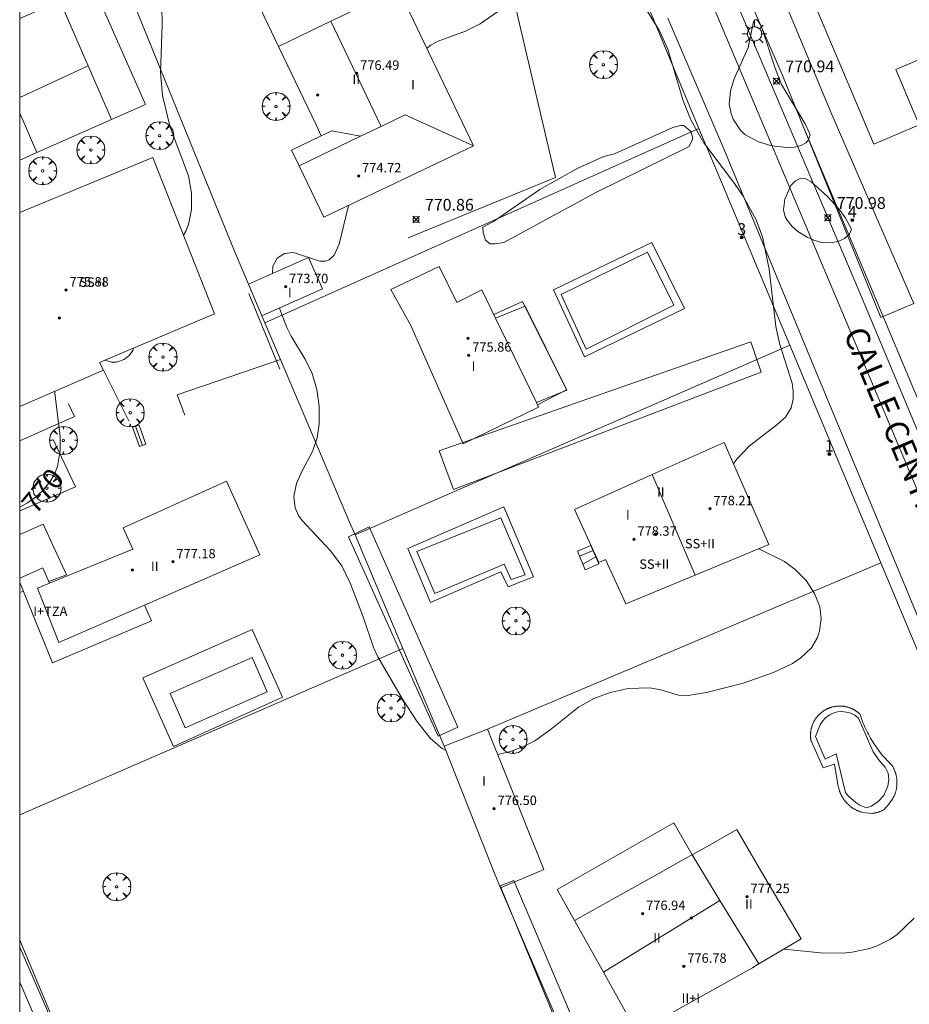
# Model space of a CAD drawing. Units: millimetres. Extents: x 424000 to 425003, y 4489999 to 4490501.
# Drawn here: x 424000 to 424076, y 4490282 to 4490365 of the extents above; entities that cross this region are included whole.
import ezdxf

# ---------------------------------------------------------------- set-up
doc = ezdxf.new("R2010")
doc.units = ezdxf.units.MM
doc.header["$MEASUREMENT"] = 0
doc.layers.get('0').update_dxf_attribs({"lineweight": 9})
for name, color, linetype, lineweight in [('1', 7, 'Continuous', 9), ('f012003p_num_plantas', 252, 'Continuous', 9), ('f022001p_portal', 7, 'Continuous', 9), ('f022001p_portal_texto', 7, 'Continuous', 9), ('f030042l_viaurbana_texto', 7, 'Continuous', 9), ('f040024s_piscina', 140, 'Continuous', 9), ('f050002l_curvanivel_cgn', 23, 'Continuous', 9), ('f050002l_curvanivel_mae', 213, 'Continuous', 9), ('f050008p_puntocotaterreno', 7, 'Continuous', 9), ('f050009p_puntocotaconstruccionelevada', 211, 'Continuous', 9), ('f061013p_arbol', 91, 'Continuous', 9), ('f070045l_muro_mur', 30, 'MURO2', 9), ('f070045l_muro_tap', 11, 'MURO2', 9), ('f070045l_puerta', 11, 'Continuous', 9), ('f070047l_seto', 91, 'Continuous', 9), ('f070056l_edificacion_els', 22, 'Continuous', 9), ('f070056l_edificacion_med', 221, 'Continuous', 9), ('f070056s_edificacion_edi', 240, 'Continuous', 9), ('f070057s_edificacionligera', 11, 'Continuous', 9), ('f070058l_elementoconstruido_bordillo', 30, 'Continuous', 9), ('f070069l_pistadeportiva', 7, 'Continuous', 9), ('f070069s_pistadeportiva', 7, 'Continuous', 9), ('f071028l_acera_escalera', 11, 'Continuous', 9), ('f071028s_acera_escalera', 11, 'Continuous', 9), ('f081055p_farola', 7, 'Continuous', 9), ('HOJAS', 7, 'Continuous', 9)]:
    doc.layers.add(name, color=color, linetype=linetype, lineweight=lineweight)
doc.styles.add('ROMANS', font='romans.shx')
doc.styles.get("Standard").update_dxf_attribs({"font": 'arial.ttf'})
doc.styles.add('Style-s7210005_h', font='txt')
doc.linetypes.add('MURO2', pattern='A,3.1e-05,[1,muro2.shx,S=1,R=0,X=0,Y=0],-3.058844', length=3.058875)

# ---------------------------------------------------------------- blocks, each defined once
blk = doc.blocks.new('TVK2940S_ACAD_1_FMEBLOCK1')
at = {"layer": 'HOJAS'}
blk.add_lwpolyline([(-500, 250), (500, 250), (500, -250), (-500, -250)], close=True, dxfattribs=at)
blk = doc.blocks.new('punto_cota')
at = {"layer": 'f050008p_puntocotaterreno'}
for points in [[(0, 0), (-0.283, 0.283)], [(0, 0), (-0.283, -0.283)], [(0, 0), (0.283, 0.283)], [(0, 0), (0.283, -0.283)]]:
    blk.add_lwpolyline(points, dxfattribs=at)
blk.add_circle((0, 0), 0.25, dxfattribs=at)
blk = doc.blocks.new('punto_cota_construccion_elevada')
at = {"layer": 'f050009p_puntocotaconstruccionelevada'}
h = blk.add_hatch(color=256, dxfattribs=at)
h.dxf.hatch_style = 1
edge = h.paths.add_edge_path()
edge.add_arc((0, 0), 0.1, 0, 360)
blk.add_circle((0, 0), 0.1, dxfattribs=at)
blk = doc.blocks.new('arbol')
at = {"color": 0, "linetype": 'Continuous', "lineweight": 0, "flags": 128}
for points in [[(0.96, 0.012), (1.2, 0.036), (1.128, 0.468), (0.888, 0.804), (0.528, 0.528), (0.816, 0.876), (0.48, 1.104), (0.048, 1.176), (0.012, 0.96), (-0.048, 1.176), (-0.48, 1.104), (-0.816, 0.876), (-0.504, 0.528), (-0.864, 0.804), (-1.104, 0.468), (-1.188, 0.036), (-0.936, 0.012)], [(-0.936, 0.012), (-1.188, -0.048), (-1.104, -0.48), (-0.864, -0.804), (-0.504, -0.504), (-0.816, -0.876), (-0.48, -1.116)], [(-0.48, -1.116), (-0.048, -1.188), (0.012, -0.936), (0.048, -1.188), (0.48, -1.116), (0.816, -0.876), (0.528, -0.504), (0.888, -0.804), (1.128, -0.48), (1.2, -0.048), (0.96, 0.012)]]:
    blk.add_lwpolyline(points, dxfattribs=at)
at = {"color": 0, "linetype": 'Continuous', "lineweight": 0, "extrusion": (0, 0, -1)}
for start, end in [(180.0229, 7.59464), (7.22334, 180.0229)]:
    blk.add_arc((0, 0), 0.104, start, end, dxfattribs=at)
blk = doc.blocks.new('farola')
at = {"layer": '1'}
for points in [[(0, 1.05, 0), (0, 0.6, 0)], [(-1.05, 0, 0), (-0.59, 0, 0)], [(-0.75, 0.75, 0), (-0.42, 0.42, 0)], [(0.01, 0.61, 0), (0.09, 0.6, 0), (0.16, 0.58, 0), (0.24, 0.57, 0), (0.3, 0.52, 0), (0.37, 0.49, 0), (0.43, 0.43, 0), (0.48, 0.39, 0), (0.52, 0.31, 0), (0.57, 0.25, 0), (0.6, 0.18, 0), (0.61, 0.1, 0), (0.61, 0.03, 0), (0.61, -0.03, 0), (0.61, -0.11, 0), (0.6, -0.18, 0), (0.57, -0.26, 0), (0.52, -0.32, 0), (0.48, -0.39, 0), (0.43, -0.44, 0), (0.37, -0.5, 0), (0.3, -0.53, 0), (0.24, -0.57, 0), (0.16, -0.59, 0), (0.09, -0.6, 0), (0, -0.62, 0), (-0.06, -0.6, 0), (-0.14, -0.59, 0), (-0.21, -0.57, 0), (-0.27, -0.53, 0), (-0.35, -0.5, 0), (-0.41, -0.44, 0), (-0.45, -0.39, 0), (-0.5, -0.32, 0), (-0.54, -0.26, 0), (-0.57, -0.18, 0), (-0.59, -0.11, 0), (-0.59, -0.03, 0), (-0.59, 0.03, 0), (-0.59, 0.1, 0), (-0.57, 0.18, 0), (-0.54, 0.25, 0), (-0.5, 0.31, 0), (-0.45, 0.39, 0), (-0.41, 0.43, 0), (-0.35, 0.49, 0), (-0.27, 0.52, 0), (-0.21, 0.57, 0), (-0.14, 0.58, 0), (-0.06, 0.6, 0), (0.01, 0.61, 0)], [(0.75, 0.75, 0), (0.43, 0.43, 0)], [(1.05, 0, 0), (0.61, 0, 0)], [(-0.75, -0.74, 0), (-0.42, -0.41, 0)], [(0, -1.05, 0), (0, -0.62, 0)], [(0.75, -0.75, 0), (0.43, -0.44, 0)]]:
    blk.add_polyline3d(points, dxfattribs=at)
blk = doc.blocks.new('portal_catastro')
at = {"layer": 'f022001p_portal'}
h = blk.add_hatch(color=256, dxfattribs=at)
h.dxf.hatch_style = 1
edge = h.paths.add_edge_path()
edge.add_arc((0, 0), 0.125, 0, 360)
blk.add_circle((0, 0), 0.125, dxfattribs=at)

msp = doc.modelspace()

# ---------------------------------------------------------------- linework, layer by layer
at = {"layer": 'f040024s_piscina'}
for points in [[(424048.123, 4490337.218, 771.36), (424046.003, 4490341.868, 771.601), (424053.343, 4490345.447, 771.36), (424055.573, 4490340.957, 771.36)], [(424035.273, 4490316.434, 771.38), (424033.739, 4490320.003, 771.429), (424040.877, 4490322.883, 771.413), (424042.937, 4490318.033, 771.413), (424041.754, 4490317.624, 771.413), (424041.175, 4490318.951, 771.413)], [(424021.022, 4490308.101, 770.908), (424014.062, 4490305.041, 770.845), (424012.782, 4490307.941, 771.109), (424019.752, 4490311.001, 770.908)], [(424071.953, 4490298.227, 770.591), (424071.383, 4490298.467, 770.591), (424071.043, 4490298.687, 770.591), (424070.423, 4490299.227, 770.591), (424070.173, 4490299.547, 770.591), (424069.373, 4490302.827, 770.591), (424068.443, 4490302.377, 770.591), (424067.633, 4490304.287, 770.591), (424068.003, 4490305.277, 770.591), (424068.213, 4490305.607, 770.591), (424068.463, 4490305.887, 770.591), (424068.773, 4490306.117, 770.591), (424069.113, 4490306.287, 770.591), (424069.483, 4490306.387, 770.591), (424069.863, 4490306.417, 770.591), (424070.253, 4490306.377, 770.591), (424070.613, 4490306.267, 770.591), (424070.953, 4490306.097, 770.591), (424071.263, 4490305.867, 770.591), (424072.533, 4490302.997, 770.591), (424073.053, 4490302.237, 770.591), (424073.553, 4490301.697, 770.591), (424073.793, 4490301.187, 770.591), (424073.863, 4490300.637, 770.591), (424073.773, 4490300.087, 770.591), (424073.413, 4490299.287, 770.591), (424072.953, 4490298.767, 770.591), (424072.383, 4490298.387, 770.591)]]:
    msp.add_polyline3d(points, close=True, dxfattribs=at)
at = {"layer": 'f050002l_curvanivel_cgn'}
for points in [[(424042.435, 4490367.189, 771), (424039.116, 4490364.86, 771), (424037.877, 4490364.223, 771), (424035.571, 4490363.388, 771), (424034.93, 4490363.053, 771), (424034.597, 4490362.783, 771)], [(424060.644, 4490327.473, 771), (424060.908, 4490327.822, 771), (424062.015, 4490328.986, 771), (424064.34, 4490330.773, 771), (424065.073, 4490331.439, 771), (424065.546, 4490332.229, 771), (424065.719, 4490332.954, 771), (424065.73, 4490333.631, 771), (424065.633, 4490334.332, 771), (424064.583, 4490337.612, 771), (424064.247, 4490339.146, 771), (424063.695, 4490343.997, 771), (424063.122, 4490346.743, 771), (424062.579, 4490348.185, 771), (424061.464, 4490350.207, 771), (424060.748, 4490351.296, 771), (424058.138, 4490354.74, 771), (424057.048, 4490356.653, 771), (424056.385, 4490358.319, 771), (424055.062, 4490362.695, 771), (424054.335, 4490364.306, 771), (424053.155, 4490366.224, 771)], [(424067.106, 4490355.561, 771), (424066.742, 4490356.344, 771), (424064.725, 4490359.709, 771), (424064.208, 4490360.989, 771), (424063.007, 4490364.691, 771), (424062.667, 4490365.195, 771), (424062.477, 4490365.204, 771), (424062.347, 4490365.023, 771), (424061.894, 4490362.837, 771), (424060.703, 4490360.186, 771), (424060.393, 4490359.172, 771), (424060.295, 4490357.985, 771), (424060.45, 4490357.227, 771), (424060.637, 4490356.748, 771), (424061.211, 4490355.833, 771), (424061.618, 4490355.452, 771), (424062.784, 4490354.813, 771), (424063.908, 4490354.479, 771), (424065.21, 4490354.338, 771), (424065.848, 4490354.381, 771), (424066.389, 4490354.512, 771), (424066.815, 4490354.746, 771), (424067.011, 4490354.96, 771), (424067.165, 4490355.418, 771), (424067.106, 4490355.561, 771)], [(424070.665, 4490347.407, 771), (424070.154, 4490348.388, 771), (424069.599, 4490349.142, 771), (424068.639, 4490350.172, 771), (424067.237, 4490351.445, 771), (424066.806, 4490351.683, 771), (424066.326, 4490351.712, 771), (424065.913, 4490351.514, 771), (424065.534, 4490351.104, 771), (424065.013, 4490349.967, 771), (424064.894, 4490349.044, 771), (424065.043, 4490348.453, 771), (424065.201, 4490348.16, 771), (424065.636, 4490347.627, 771), (424066.13, 4490347.198, 771), (424066.9, 4490346.712, 771), (424067.48, 4490346.459, 771), (424068.12, 4490346.28, 771), (424068.86, 4490346.242, 771), (424069.537, 4490346.367, 771), (424070.091, 4490346.621, 771), (424070.496, 4490346.975, 771), (424070.665, 4490347.407, 771)], [(424027.934, 4490349.416, 771), (424027.138, 4490346.142, 771), (424026.708, 4490345.198, 771), (424026.301, 4490344.813, 771), (424025.988, 4490344.7, 771), (424025.513, 4490344.693, 771), (424023.263, 4490345.409, 771), (424022.498, 4490345.352, 771), (424021.884, 4490344.952, 771), (424021.513, 4490344.25, 771), (424021.475, 4490343.625, 771)], [(424022.088, 4490340.722, 771), (424022.163, 4490340.435, 771), (424022.695, 4490339.047, 771), (424023.065, 4490338.309, 771), (424024.229, 4490336.378, 771), (424024.81, 4490335.233, 771), (424025.246, 4490333.787, 771), (424025.435, 4490332.368, 771), (424025.456, 4490330.877, 771), (424025.286, 4490329.681, 771), (424024.873, 4490328.525, 771), (424023.988, 4490326.863, 771), (424023.517, 4490325.806, 771), (424023.286, 4490324.707, 771), (424023.4, 4490323.73, 771), (424023.691, 4490323.088, 771), (424023.979, 4490322.67, 771), (424026.41, 4490320.061, 771), (424027.386, 4490318.796, 771), (424028.12, 4490317.266, 771), (424029.192, 4490314.462, 771), (424030.074, 4490311.85, 771), (424030.426, 4490311.068, 771), (424032.529, 4490307.474, 771), (424033.737, 4490305.597, 771), (424034.864, 4490304.155, 771), (424035.538, 4490303.579, 771), (424035.838, 4490303.299, 771), (424036.21, 4490303.12, 771)], [(424040.616, 4490302.765, 771), (424041.713, 4490303.035, 771), (424042.805, 4490303.438, 771), (424043.775, 4490303.93, 771), (424045.077, 4490304.857, 771), (424047.496, 4490306.775, 771), (424048.783, 4490307.524, 771), (424050.181, 4490308.041, 771), (424051.698, 4490308.365, 771), (424053.519, 4490308.442, 771), (424054.485, 4490308.26, 771), (424055.981, 4490307.821, 771), (424056.792, 4490307.766, 771), (424058.352, 4490308.032, 771), (424061.466, 4490308.829, 771), (424064.062, 4490309.729, 771), (424065.658, 4490310.503, 771), (424066.367, 4490310.967, 771), (424067.268, 4490311.832, 771), (424067.78, 4490312.713, 771), (424067.966, 4490313.27, 771), (424068.096, 4490314.29, 771), (424067.977, 4490315.305, 771), (424067.548, 4490316.456, 771), (424066.827, 4490317.559, 771), (424065.903, 4490318.499, 771), (424064.98, 4490319.172, 771), (424062.805, 4490320.25, 771)]]:
    msp.add_polyline3d(points, dxfattribs=at)
at = {"layer": 'f050002l_curvanivel_mae'}
for points in [[(424012.039, 4490368.078, 770), (424012.095, 4490364.768, 770), (424011.976, 4490360.728, 770), (424012.14, 4490358.753, 770), (424012.793, 4490356.062, 770), (424014.348, 4490351.924, 770), (424014.611, 4490350.469, 770), (424014.602, 4490349.073, 770), (424014.341, 4490347.794, 770), (424014.128, 4490347.223, 770), (424013.924, 4490346.888, 770)], [(424009.678, 4490337.307, 770), (424009.605, 4490337.107, 770), (424009.29, 4490336.661, 770), (424008.869, 4490336.318, 770), (424008.222, 4490336.103, 770), (424007.791, 4490336.102, 770), (424007.236, 4490336.275, 770)], [(424002.995, 4490333.631, 770), (424003, 4490333.475, 770), (424003.425, 4490329.797, 770), (424003.438, 4490328.606, 770), (424003.204, 4490327.247, 770), (424002.946, 4490326.578, 770), (424002.596, 4490325.956, 770), (424001.939, 4490325.157, 770), (424001.334, 4490324.624, 770), (424000.662, 4490324.148, 770), (424000, 4490323.788, 770)], [(424064.943, 4490286.238, 770), (424068.046, 4490285.906, 770), (424069.972, 4490285.891, 770), (424070.747, 4490285.975, 770), (424072.225, 4490286.293, 770), (424072.914, 4490286.527, 770), (424074.001, 4490287.068, 770), (424074.569, 4490287.483, 770), (424076.018, 4490288.852, 770)]]:
    msp.add_polyline3d(points, dxfattribs=at)
at = {"layer": 'f070045l_muro_mur'}
for p, q in [((424007.112, 4490335.428, 770.467), (424009.262, 4490331.119, 770.467)), ((424032.565, 4490311.772, 771.7), (424000, 4490297.641, 771.7))]:
    msp.add_line(p, q, dxfattribs=at)
for points in [[(424043.999, 4490332.472, 771.635), (424046.472, 4490333.759, 771.635), (424042.732, 4490341.249, 771.601), (424040.29, 4490340.152, 771.605)], [(424014.034, 4490331.608, 772.6), (424013.387, 4490333.336, 772.6), (424022.157, 4490336.321, 772.6)], [(424000, 4490329.432, 770.113), (424004.662, 4490331.499, 770.027), (424004.152, 4490332.569, 770.027)]]:
    msp.add_polyline3d(points, dxfattribs=at)
at = {"layer": 'f070045l_muro_tap'}
for p, q in [((424066.395, 4490356.542), (424076.949, 4490331.498)), ((424059.257, 4490352.29), (424065.43, 4490337.535)), ((424020.822, 4490339.459, 771.079), (424020.565, 4490340.049, 771.079)), ((424065.43, 4490337.535), (424073.161, 4490319.058)), ((424051.869, 4490265.839, 770.225), (424040.841, 4490291.429, 770.862)), ((424014.475, 4490253.186, 770.225), (424000, 4490286.403, 770.367))]:
    msp.add_line(p, q, dxfattribs=at)
at = {"layer": 'f070045l_muro_tap', "elevation": 771.429}
msp.add_lwpolyline([(424028.492, 4490321.419), (424065.43, 4490337.535)], dxfattribs=at)
at = {"layer": 'f070045l_muro_tap'}
msp.add_lwpolyline([(424073.161, 4490319.058), (424039.752, 4490304.919)], dxfattribs=at)
for points in [[(424019.437, 4490342.72, 771.079), (424018.252, 4490345.529, 771.079), (424007.392, 4490372.249, 770.345)], [(424052.914, 4490367.52, 771.091), (424057.718, 4490355.967, 0), (424020.822, 4490339.459, 771.079)], [(424028.492, 4490321.419, 771.429), (424028.122, 4490322.309, 771.429), (424022.157, 4490336.321, 771.143), (424020.822, 4490339.459, 771.079)], [(424036.072, 4490303.469, 771.074), (424032.565, 4490311.772, 771.238), (424028.492, 4490321.419, 771.429)], [(424073.161, 4490319.058, 0), (424088.667, 4490282.028, 770.225), (424088.667, 4490282.028, 770.225), (424056.724, 4490267.977, 770.225)]]:
    msp.add_polyline3d(points, dxfattribs=at)
at = {"layer": 'f070045l_puerta'}
msp.add_line((424057.718, 4490355.967), (424059.257, 4490352.29), dxfattribs=at)
at = {"layer": 'f070047l_seto'}
for p, q in [((424019.472, 4490341.952, 771.079), (424022.094, 4490335.515, 770.951)), ((424007.924, 4490268.154, 770.595), (424000, 4490286.989, 770.472))]:
    msp.add_line(p, q, dxfattribs=at)
for points in [[(424091.468, 4490381.647, 770.411), (424092.088, 4490380.029, 770.411), (424085.989, 4490376.755, 770.615), (424074.799, 4490372.362, 770.663), (424064.151, 4490368.773, 770.846), (424069.013, 4490357.155, 770.853), (424075.983, 4490341.099, 770.96), (424073.178, 4490339.89, 770.96), (424064.795, 4490360.538, 770.994), (424050.149, 4490394.102, 769.96), (424050.146, 4490394.764, 769.96), (424050.343, 4490394.964, 769.96), (424062.654, 4490401.419, 769.459), (424078.794, 4490409.668, 769.299), (424079.311, 4490409.645, 769.299)], [(424040.255, 4490348.064, 771.167), (424044.184, 4490350.777, 771.167), (424047.439, 4490352.579, 771.327), (424049.648, 4490353.569, 771.327), (424050.545, 4490353.795, 771.327), (424055.487, 4490356.048, 771.327), (424056.173, 4490356.218, 771.327), (424056.438, 4490356.223, 771.327), (424057.029, 4490355.703, 771.099), (424057.197, 4490355.176, 771.099), (424057.147, 4490354.963, 771.099), (424056.891, 4490354.429, 771.327), (424049.009, 4490350.539, 771.327), (424041.132, 4490346.278, 771.601), (424040.393, 4490346.159, 771.601), (424039.969, 4490346.153, 771.601), (424039.593, 4490346.464, 771.601), (424039.371, 4490347.096, 771.167), (424039.363, 4490347.573, 771.167), (424040.255, 4490348.064, 771.167)], [(424035.644, 4490328.573, 771.206), (424062.138, 4490337.835, 771.288), (424062.996, 4490335.252, 771.317), (424036.86, 4490325.273, 771.429), (424035.644, 4490328.573, 771.206)], [(424035.544, 4490304.318, 771.074), (424027.932, 4490321.25, 771.429), (424029.682, 4490322.12, 771.429), (424037.221, 4490305.082, 771.254), (424035.544, 4490304.318, 771.074)], [(424050.935, 4490267.067, 770.284), (424040.822, 4490291.611, 770.862), (424041.978, 4490292.057, 770.862), (424052.422, 4490267.532, 770.284), (424050.935, 4490267.067, 770.284)]]:
    msp.add_polyline3d(points, dxfattribs=at)
at = {"layer": 'f070056l_edificacion_els'}
for points in [[(424040.435, 4490339.851, 774.996), (424042.943, 4490340.857, 774.996), (424046.484, 4490333.716, 774.996), (424043.904, 4490332.669, 774.996)], [(424000, 4490317.756, 772.116), (424001.968, 4490318.615, 772.116), (424002.532, 4490317.323, 772.116)], [(424010.613, 4490315.462, 772.116), (424011.199, 4490314.118, 772.116), (424002.801, 4490310.546, 772.116), (424000, 4490317.386, 772.116)], [(424057.143, 4490294.228, 773.496), (424055.588, 4490296.956, 773.496), (424045.657, 4490291.298, 773.496), (424047.155, 4490288.669, 773.496)]]:
    msp.add_polyline3d(points, dxfattribs=at)
at = {"layer": 'f070056l_edificacion_med'}
for p, q in [((424032.742, 4490357.108, 775.476), (424038.559, 4490354.496, 769.35)), ((424053.747, 4490326.556, 778.066), (424057.395, 4490318.006, 778.066)), ((424059.495, 4490290.373, 777.756), (424057.143, 4490294.228, 777.756))]:
    msp.add_line(p, q, dxfattribs=at)
for points in [[(424028.96, 4490366.273, 770.931), (424026.445, 4490365.071, 770.936), (424021.989, 4490362.94, 770.945)], [(424026.445, 4490365.071, 770.936), (424030.715, 4490356.139, 775.476), (424032.742, 4490357.108, 775.476)], [(424030.715, 4490356.139, 775.476), (424028.951, 4490355.296, 774.146), (424023.734, 4490352.801, 770.21)], [(424025.624, 4490355.338, 770.904), (424026.529, 4490355.771, 770.904), (424028.951, 4490355.296, 774.146)], [(424049.596, 4490284.272, 777.756), (424059.495, 4490290.373, 777.756), (424062.816, 4490284.985, 777.756)]]:
    msp.add_polyline3d(points, dxfattribs=at)
at = {"layer": 'f070056s_edificacion_edi'}
for points in [[(424025.832, 4490348.412, 770.21), (424038.559, 4490354.496, 769.35), (424032.19, 4490367.817, 770.931), (424028.96, 4490366.273, 770.931), (424026.832, 4490370.725, 770.984), (424019.861, 4490367.392, 770.97), (424021.989, 4490362.94, 770.945), (424025.182, 4490356.261, 770.909), (424025.624, 4490355.338, 770.904), (424023.098, 4490354.13, 770.21), (424023.734, 4490352.801, 770.21)], [(424000, 4490332.325, 769.913), (424000, 4490348.829, 770.031), (424011.313, 4490353.488, 770.521), (424016.563, 4490340.218, 770.004), (424006.793, 4490336.088, 770.027), (424007.113, 4490335.428, 770.467)], [(424037.673, 4490329.168, 771.635), (424033.233, 4490339.218, 771.191), (424031.523, 4490342.268, 771.191), (424035.643, 4490344.228, 771.191), (424037.133, 4490341.168, 771.601), (424039.273, 4490342.258, 771.601), (424040.435, 4490339.851, 771.609), (424043.904, 4490332.669, 771.634), (424044.093, 4490332.278, 771.635)], [(424051.493, 4490315.557, 771.271), (424049.773, 4490319.327, 771.42), (424049.203, 4490319.067, 771.42), (424047.133, 4490323.598, 771.42), (424053.747, 4490326.556, 771.366), (424059.853, 4490329.287, 771.317), (424063.643, 4490320.597, 771.149), (424057.395, 4490318.006, 771.212)], [(424020.403, 4490319.732, 770.406), (424017.57, 4490325.997, 770.406), (424008.802, 4490322.031, 770.406), (424009.625, 4490320.212, 770.406), (424002.388, 4490317.26, 770.406), (424001.517, 4490316.904, 770.406), (424003.319, 4490312.281, 770.406), (424010.613, 4490315.462, 770.406), (424011.971, 4490316.055, 770.406)], [(424052.453, 4490279.167, 770.248), (424051.023, 4490281.707, 770.248), (424049.596, 4490284.272, 770.312), (424047.153, 4490288.667, 770.423), (424054.443, 4490292.747, 770.423), (424056.613, 4490293.957, 770.423), (424057.143, 4490294.228, 770.415), (424058.213, 4490294.838, 770.399), (424060.933, 4490296.387, 770.358), (424063.073, 4490292.747, 770.358), (424066.413, 4490287.107, 770.358), (424062.658, 4490284.887, 770.101), (424062.253, 4490284.647, 770.073)]]:
    msp.add_polyline3d(points, close=True, dxfattribs=at)
at = {"layer": 'f070057s_edificacionligera'}
for points in [[(424072.581, 4490354.639, 769.755), (424067.434, 4490366.805, 769.755), (424076.53, 4490370.653, 769.755), (424078.633, 4490365.682, 769.755), (424076.447, 4490364.757, 769.755), (424077.494, 4490362.281, 769.755), (424074.437, 4490360.987, 769.755), (424076.433, 4490356.268, 769.755)], [(424020.563, 4490340.048, 771.079), (424019.433, 4490342.718, 771.079), (424024.543, 4490344.988, 771.079), (424025.743, 4490342.338, 771.079)], [(424040.843, 4490291.428, 770.862), (424040.313, 4490292.748, 770.862), (424036.073, 4490303.468, 771.074), (424039.753, 4490304.918, 771.254), (424044.533, 4490292.997, 770.862), (424043.943, 4490292.748, 770.862)]]:
    msp.add_polyline3d(points, close=True, dxfattribs=at)
at = {"layer": 'f070058l_elementoconstruido_bordillo'}
msp.add_line((424000, 4490316.529, 770.497), (424000.303, 4490316.645, 770.51), dxfattribs=at)
for points in [[(424093.672, 4490289.233, 769.37), (424091.777, 4490288.458, 769.3), (424055.2, 4490375.25, 770.73), (424048.194, 4490391.526, 0), (424050.144, 4490392.404, 0)], [(424076.64, 4490329.482, 770.8), (424071.306, 4490342.189, 770.94), (424059.626, 4490369.701, 770.96)], [(424050.018, 4490367.703, 771.1), (424042.15, 4490366.197, 771.05), (424045.53, 4490351.79, 771.17), (424033.012, 4490346.683, 770.97)], [(424089.173, 4490281.413, 769.06), (424089.44, 4490281.71, 769.14), (424089.466, 4490282.713, 769.14), (424086.987, 4490288.694, 769.36), (424080.692, 4490303.881, 770.07), (424074.801, 4490318.094, 770.55), (424067.624, 4490335.41, 770.93), (424059.826, 4490354.226, 770.99), (424055.069, 4490365.335, 0)], [(424047.981, 4490336.55, 771.49), (424045.344, 4490342.241, 771.41), (424053.718, 4490346.28, 771.4), (424056.495, 4490340.664, 771.43), (424047.981, 4490336.55, 771.49)], [(424000, 4490323.481, 769.909), (424004.749, 4490325.517, 769.93), (424002.856, 4490329.542, 769.89)], [(424034.917, 4490315.682, 771.41), (424032.983, 4490320.275, 771.38), (424041.135, 4490323.813, 771.48), (424043.649, 4490317.859, 771.33), (424041.518, 4490317.016, 771.4), (424040.877, 4490318.301, 771.31), (424034.917, 4490315.682, 771.41)], [(424002.468, 4490317.47, 770.4), (424003.964, 4490318.04, 770.4), (424001.982, 4490322.337, 770.32), (424000, 4490321.46, 770.271)], [(424013.066, 4490303.447, 770.92), (424022.344, 4490307.625, 770.9), (424019.758, 4490313.388, 770.88), (424010.471, 4490309.28, 770.92), (424013.066, 4490303.447, 770.92)], [(424071.407, 4490306.178, 770.57), (424071.464, 4490306.003, 770.57), (424071.525, 4490305.83, 770.57), (424071.588, 4490305.658, 770.57), (424071.655, 4490305.486, 770.57), (424071.724, 4490305.316, 770.57), (424071.797, 4490305.148, 770.57), (424071.873, 4490304.98, 770.57), (424071.952, 4490304.814, 770.57), (424072.033, 4490304.649, 770.57), (424072.118, 4490304.486, 770.62), (424072.206, 4490304.325, 770.51), (424072.296, 4490304.164, 770.51), (424072.39, 4490304.006, 770.51), (424072.486, 4490303.849, 770.51), (424072.585, 4490303.694, 770.51), (424072.687, 4490303.541, 770.51), (424072.791, 4490303.39, 770.51), (424072.899, 4490303.24, 770.63), (424073.008, 4490303.092, 770.63), (424073.121, 4490302.947, 770.63), (424073.236, 4490302.803, 770.63), (424073.354, 4490302.662, 770.63), (424073.474, 4490302.523, 770.63), (424073.596, 4490302.386, 770.63), (424073.721, 4490302.251, 770.62), (424073.849, 4490302.119, 770.62), (424073.978, 4490301.988, 770.62), (424074.11, 4490301.861, 770.62), (424074.137, 4490301.819, 770.62), (424074.162, 4490301.776, 770.62), (424074.187, 4490301.733, 770.62), (424074.211, 4490301.69, 770.62), (424074.235, 4490301.646, 770.62), (424074.257, 4490301.602, 770.62), (424074.279, 4490301.557, 770.62), (424074.3, 4490301.512, 770.62), (424074.32, 4490301.467, 770.62), (424074.339, 4490301.421, 770.62), (424074.357, 4490301.375, 770.62), (424074.375, 4490301.329, 770.62), (424074.391, 4490301.282, 770.62), (424074.407, 4490301.235, 770.62), (424074.422, 4490301.187, 770.62), (424074.436, 4490301.14, 770.62), (424074.45, 4490301.092, 770.62), (424074.462, 4490301.044, 770.62), (424074.473, 4490300.996, 770.62), (424074.484, 4490300.947, 770.62), (424074.494, 4490300.899, 770.62), (424074.503, 4490300.85, 770.62), (424074.51, 4490300.801, 770.62), (424074.517, 4490300.752, 770.62), (424074.524, 4490300.702, 770.62), (424074.529, 4490300.653, 770.62), (424074.533, 4490300.604, 770.62), (424074.537, 4490300.554, 770.62), (424074.539, 4490300.505, 770.62), (424074.541, 4490300.455, 770.62), (424074.541, 4490300.405, 770.51), (424074.542, 4490300.358, 770.51), (424074.542, 4490300.311, 770.51), (424074.541, 4490300.264, 770.51), (424074.539, 4490300.217, 770.51), (424074.536, 4490300.17, 770.51), (424074.533, 4490300.123, 770.51), (424074.528, 4490300.077, 770.51), (424074.523, 4490300.03, 770.51), (424074.517, 4490299.983, 770.51), (424074.51, 4490299.937, 770.51), (424074.502, 4490299.89, 770.51), (424074.494, 4490299.844, 770.51), (424074.484, 4490299.798, 770.51), (424074.474, 4490299.752, 770.51), (424074.463, 4490299.706, 770.51), (424074.451, 4490299.661, 770.51), (424074.438, 4490299.616, 770.51), (424074.425, 4490299.571, 770.51), (424074.41, 4490299.526, 770.51), (424074.395, 4490299.481, 770.51), (424074.379, 4490299.437, 770.51), (424074.362, 4490299.393, 770.51), (424074.345, 4490299.35, 770.51), (424074.326, 4490299.306, 770.51), (424074.307, 4490299.263, 770.36), (424074.287, 4490299.221, 770.36), (424074.267, 4490299.178, 770.36), (424074.245, 4490299.137, 770.36), (424074.223, 4490299.095, 770.36), (424074.2, 4490299.054, 770.36), (424074.177, 4490299.013, 770.36), (424074.152, 4490298.973, 770.36), (424074.042, 4490298.822, 770.36), (424073.929, 4490298.672, 770.36), (424073.814, 4490298.523, 770.36), (424073.697, 4490298.377, 770.52), (424073.578, 4490298.232, 770.52), (424073.456, 4490298.09, 770.52), (424073.415, 4490298.066, 770.52), (424073.373, 4490298.044, 770.52), (424073.331, 4490298.022, 770.52), (424073.288, 4490298.001, 770.52), (424073.245, 4490297.981, 770.52), (424073.202, 4490297.962, 770.52), (424073.158, 4490297.943, 770.52), (424073.114, 4490297.925, 770.52), (424073.069, 4490297.909, 770.52), (424073.025, 4490297.892, 770.51), (424072.98, 4490297.877, 770.51), (424072.934, 4490297.863, 770.51), (424072.889, 4490297.849, 770.51), (424072.843, 4490297.836, 770.51), (424072.797, 4490297.824, 770.51), (424072.751, 4490297.813, 770.51), (424072.704, 4490297.803, 770.51), (424072.658, 4490297.793, 770.51), (424072.611, 4490297.785, 770.51), (424072.564, 4490297.777, 770.51), (424072.517, 4490297.77, 770.51), (424072.47, 4490297.764, 770.51), (424072.423, 4490297.759, 770.51), (424071.612, 4490297.849, 770.6), (424071.563, 4490297.862, 770.6), (424071.515, 4490297.876, 770.6), (424071.467, 4490297.891, 770.6), (424071.419, 4490297.907, 770.6), (424071.372, 4490297.924, 770.6), (424071.325, 4490297.942, 770.6), (424071.278, 4490297.96, 770.6), (424071.231, 4490297.98, 770.6), (424071.185, 4490298, 770.64), (424071.139, 4490298.021, 770.64), (424071.094, 4490298.042, 770.64), (424071.049, 4490298.065, 770.64), (424071.004, 4490298.088, 770.64), (424070.96, 4490298.112, 770.64), (424070.916, 4490298.137, 770.64), (424070.873, 4490298.163, 770.64), (424070.83, 4490298.189, 770.64), (424070.787, 4490298.217, 770.64), (424070.746, 4490298.245, 770.64), (424070.704, 4490298.273, 770.64), (424070.663, 4490298.303, 770.64), (424070.623, 4490298.333, 770.64), (424070.583, 4490298.364, 770.64), (424070.544, 4490298.396, 770.64), (424070.505, 4490298.428, 770.64), (424070.467, 4490298.461, 770.64), (424070.43, 4490298.494, 770.64), (424070.393, 4490298.529, 770.64), (424070.357, 4490298.564, 770.64), (424070.321, 4490298.599, 770.64), (424070.286, 4490298.636, 770.64), (424070.252, 4490298.672, 770.59), (424070.218, 4490298.71, 770.59), (424070.185, 4490298.748, 770.59), (424070.153, 4490298.787, 770.59), (424070.121, 4490298.826, 770.59), (424070.09, 4490298.866, 770.59), (424070.06, 4490298.906, 770.59), (424070.03, 4490298.947, 770.59), (424070.001, 4490298.988, 770.59), (424069.973, 4490299.03, 770.59), (424069.946, 4490299.072, 770.59), (424069.92, 4490299.115, 770.59), (424069.894, 4490299.158, 770.59), (424069.869, 4490299.202, 770.59), (424069.845, 4490299.246, 770.59), (424069.821, 4490299.291, 770.59), (424069.799, 4490299.336, 770.59), (424069.777, 4490299.381, 770.59), (424069.756, 4490299.427, 770.48), (424069.736, 4490299.473, 770.48), (424069.717, 4490299.52, 770.48), (424069.698, 4490299.567, 770.48), (424069.68, 4490299.614, 770.48), (424069.664, 4490299.661, 770.48), (424069.648, 4490299.709, 770.48), (424069.632, 4490299.757, 770.48), (424069.618, 4490299.806, 770.48), (424069.605, 4490299.854, 770.48), (424069.592, 4490299.903, 770.48), (424069.581, 4490299.952, 770.48), (424069.57, 4490300.001, 770.48), (424069.56, 4490300.051, 770.48), (424069.226, 4490301.937, 770.62), (424068.264, 4490301.629, 770.42), (424067.245, 4490303.926, 770.42), (424067.237, 4490303.969, 770.42), (424067.229, 4490304.012, 770.42), (424067.223, 4490304.055, 770.42), (424067.217, 4490304.099, 770.57), (424067.212, 4490304.142, 770.57), (424067.208, 4490304.186, 770.57), (424067.204, 4490304.229, 770.57), (424067.201, 4490304.273, 770.57), (424067.199, 4490304.317, 770.57), (424067.198, 4490304.36, 770.57), (424067.198, 4490304.404, 770.57), (424067.198, 4490304.448, 770.57), (424067.199, 4490304.491, 770.57), (424067.201, 4490304.535, 770.57), (424067.204, 4490304.579, 770.57), (424067.207, 4490304.622, 770.57), (424067.211, 4490304.666, 770.57), (424067.216, 4490304.709, 770.57), (424067.222, 4490304.752, 770.57), (424067.228, 4490304.796, 770.57), (424067.235, 4490304.839, 770.57), (424067.243, 4490304.882, 770.57), (424067.252, 4490304.925, 770.57), (424067.262, 4490304.967, 770.57), (424067.272, 4490305.01, 770.57), (424067.283, 4490305.052, 770.57), (424067.295, 4490305.094, 770.57), (424067.307, 4490305.136, 770.57), (424067.32, 4490305.178, 770.57), (424067.334, 4490305.219, 770.57), (424067.349, 4490305.26, 770.57), (424067.364, 4490305.301, 770.57), (424067.381, 4490305.342, 770.57), (424067.397, 4490305.382, 770.57), (424067.415, 4490305.422, 770.57), (424067.433, 4490305.462, 770.57), (424067.452, 4490305.501, 770.57), (424067.472, 4490305.54, 770.57), (424067.492, 4490305.579, 770.57), (424067.513, 4490305.617, 770.57), (424067.535, 4490305.655, 770.57), (424067.557, 4490305.693, 770.57), (424067.58, 4490305.73, 770.57), (424067.604, 4490305.767, 770.57), (424067.628, 4490305.803, 770.57), (424067.653, 4490305.839, 770.57), (424067.679, 4490305.875, 770.57), (424067.705, 4490305.909, 770.57), (424067.732, 4490305.944, 770.57), (424067.759, 4490305.978, 770.57), (424067.787, 4490306.012, 770.57), (424067.816, 4490306.045, 770.57), (424067.845, 4490306.077, 770.57), (424067.875, 4490306.109, 770.57), (424067.905, 4490306.141, 770.57), (424067.936, 4490306.172, 770.57), (424067.967, 4490306.202, 770.57), (424067.999, 4490306.232, 770.57), (424068.032, 4490306.261, 770.57), (424068.065, 4490306.29, 770.57), (424068.098, 4490306.318, 770.57), (424068.132, 4490306.346, 770.57), (424068.166, 4490306.373, 770.57), (424068.201, 4490306.399, 770.57), (424068.237, 4490306.425, 770.57), (424068.272, 4490306.45, 770.57), (424068.309, 4490306.474, 770.57), (424068.345, 4490306.498, 770.57), (424068.382, 4490306.521, 770.57), (424068.42, 4490306.543, 770.57), (424068.458, 4490306.565, 770.57), (424068.496, 4490306.586, 770.57), (424068.535, 4490306.607, 770.57), (424068.574, 4490306.627, 770.57), (424068.613, 4490306.646, 770.57), (424068.653, 4490306.664, 770.57), (424068.693, 4490306.682, 770.57), (424068.733, 4490306.699, 770.57), (424068.774, 4490306.715, 770.57), (424068.814, 4490306.73, 770.57), (424068.856, 4490306.745, 770.57), (424068.897, 4490306.759, 770.57), (424068.938, 4490306.773, 770.57), (424068.98, 4490306.785, 770.57), (424069.022, 4490306.797, 770.57), (424069.065, 4490306.808, 770.57), (424069.107, 4490306.819, 770.57), (424069.15, 4490306.828, 770.57), (424069.193, 4490306.837, 770.57), (424069.236, 4490306.845, 770.57), (424069.279, 4490306.853, 770.57), (424069.322, 4490306.859, 770.57), (424069.365, 4490306.865, 770.57), (424069.409, 4490306.87, 770.57), (424069.452, 4490306.875, 770.57), (424069.496, 4490306.878, 770.57), (424069.539, 4490306.881, 770.57), (424069.583, 4490306.883, 770.57), (424069.627, 4490306.884, 770.57), (424069.67, 4490306.885, 770.57), (424069.714, 4490306.884, 770.57), (424069.758, 4490306.883, 770.57), (424069.801, 4490306.881, 770.57), (424069.845, 4490306.879, 770.57), (424069.889, 4490306.875, 770.57), (424069.932, 4490306.871, 770.57), (424069.976, 4490306.866, 770.57), (424070.019, 4490306.861, 770.57), (424070.062, 4490306.854, 770.57), (424070.105, 4490306.847, 770.57), (424070.148, 4490306.839, 770.57), (424070.191, 4490306.83, 770.57), (424070.234, 4490306.821, 770.57), (424070.276, 4490306.81, 770.57), (424070.318, 4490306.799, 770.57), (424070.361, 4490306.788, 770.57), (424070.402, 4490306.775, 770.57), (424070.444, 4490306.762, 770.57), (424070.486, 4490306.748, 770.57), (424070.527, 4490306.733, 770.57), (424070.568, 4490306.718, 770.57), (424070.608, 4490306.702, 770.57), (424070.649, 4490306.685, 770.57), (424070.689, 4490306.667, 770.57), (424070.728, 4490306.649, 770.57), (424070.768, 4490306.63, 770.57), (424070.807, 4490306.611, 770.57), (424070.845, 4490306.59, 770.57), (424070.884, 4490306.569, 770.57), (424070.922, 4490306.548, 770.57), (424070.959, 4490306.525, 770.57), (424070.996, 4490306.502, 770.57), (424071.033, 4490306.479, 770.57), (424071.07, 4490306.454, 770.57), (424071.105, 4490306.429, 770.57), (424071.141, 4490306.404, 770.57), (424071.176, 4490306.378, 770.57), (424071.21, 4490306.351, 770.57), (424071.244, 4490306.323, 770.57), (424071.278, 4490306.295, 770.57), (424071.311, 4490306.267, 770.57), (424071.344, 4490306.238, 770.57), (424071.376, 4490306.208, 770.57), (424071.407, 4490306.178, 770.57)], [(424000, 4490283.429, 770.292), (424001.927, 4490278.912, 770.25)]]:
    msp.add_polyline3d(points, dxfattribs=at)
at = {"layer": 'f070069l_pistadeportiva'}
for p, q in [((424005.825, 4490361.275), (424000, 4490358.604)), ((424000, 4490357.253), (424001.443, 4490353.914))]:
    msp.add_line(p, q, dxfattribs=at)
msp.add_polyline3d([(424003.413, 4490366.815, 0), (424005.825, 4490361.275, 0), (424007.804, 4490356.729, 0)], dxfattribs=at)
at = {"layer": 'f070069s_pistadeportiva'}
msp.add_polyline3d([(424000, 4490353.275, 770.047), (424000, 4490365.305, 769.327), (424003.3, 4490366.765, 769.272), (424003.413, 4490366.815, 769.27), (424006.25, 4490368.07, 769.223), (424010.7, 4490358.01, 770.588), (424007.804, 4490356.729, 770.442), (424001.443, 4490353.914, 770.12)], close=True, dxfattribs=at)
at = {"layer": 'f071028l_acera_escalera'}
for p, q in [((424010.444, 4490329.03, 770.556), (424009.845, 4490330.657, 770.617)), ((424047.57, 4490319.608, 771.564), (424048.716, 4490320.098, 771.529)), ((424047.853, 4490318.934, 771.852), (424048.947, 4490319.549, 771.725))]:
    msp.add_line(p, q, dxfattribs=at)
at = {"layer": 'f071028s_acera_escalera'}
for points in [[(424010.176, 4490328.934, 770.77), (424009.593, 4490330.567, 770.77), (424010.146, 4490330.764, 770.44), (424010.729, 4490329.132, 770.33)], [(424048.048, 4490318.471, 772.045), (424047.384, 4490320.05, 771.375), (424048.533, 4490320.533, 771.375), (424049.197, 4490318.954, 771.935)]]:
    msp.add_polyline3d(points, close=True, dxfattribs=at)

# ---------------------------------------------------------------- block references
at = {"layer": 'f022001p_portal'}
for p in [(424070.741, 4490348.169), (424061.353, 4490346.707), (424068.795, 4490328.295)]:
    msp.add_blockref('portal_catastro', p, dxfattribs=at)
at = {"layer": 'f050008p_puntocotaterreno'}
for p in [(424064.304, 4490359.987, 770.939), (424068.676, 4490348.381, 770.981), (424033.675, 4490348.227, 770.864)]:
    msp.add_blockref('punto_cota', p, dxfattribs=at)
at = {"layer": 'f050009p_puntocotaconstruccionelevada'}
for p in [(424028.631, 4490360.648, 776.49), (424025.329, 4490358.815, 775.03), (424028.795, 4490351.929, 774.72), (424003.936, 4490342.233, 775.88), (424022.59, 4490342.518, 773.7), (424003.369, 4490339.869, 775.78), (424038.101, 4490338.123, 775.74), (424038.152, 4490336.698, 775.86), (424058.651, 4490323.646, 778.21), (424052.193, 4490321.057, 778.37), (424054.03, 4490321.5, 779.21), (424009.579, 4490318.437, 777.17), (424013.019, 4490319.139, 777.18), (424040.312, 4490298.173, 776.5), (424061.8, 4490290.684, 777.25), (424052.934, 4490289.25, 776.94), (424057.074, 4490288.874, 777.61), (424056.432, 4490284.77, 776.78)]:
    msp.add_blockref('punto_cota_construccion_elevada', p, dxfattribs=at)
at = {"layer": 'f061013p_arbol'}
for p in [(424049.598, 4490361.388, 771.216), (424021.782, 4490357.839, 770.91), (424011.894, 4490355.355, 770.521), (424006.043, 4490354.135, 769.617), (424001.951, 4490352.364, 769.617), (424012.175, 4490336.534, 770.467), (424009.384, 4490331.803, 770.467), (424003.71, 4490329.457, 770.027), (424002.311, 4490325.399, 770.465), (424042.173, 4490314.121, 771.358), (424027.431, 4490311.205, 771.38), (424031.551, 4490306.72, 771.074), (424041.916, 4490304.046, 771.254), (424008.248, 4490291.529, 770.595)]:
    msp.add_blockref('arbol', p, dxfattribs=at)
at = {"layer": 'f081055p_farola'}
msp.add_blockref('farola', (424062.428, 4490363.999, 770.994), dxfattribs=at)
at = {"layer": 'HOJAS'}
msp.add_blockref('TVK2940S_ACAD_1_FMEBLOCK1', (424500, 4490250), dxfattribs=at)

# ---------------------------------------------------------------- texts
at = {"layer": 'f012003p_num_plantas', "char_height": 0.8, "attachment_point": 5}
for s, insert, width in [('{\\fArial|b0|i0;II}', (424028.599, 4490360.14), 1.6), ('{\\fArial|b0|i0;I}', (424033.425, 4490359.68), 0.8), ('{\\fArial|b0|i0;SS+I}', (424006.191, 4490342.9), 3.2), ('{\\fArial|b0|i0;I}', (424022.956, 4490342.024), 0.8), ('{\\fArial|b0|i0;I}', (424038.563, 4490335.766), 0.8), ('{\\fArial|b0|i0;II}', (424054.474, 4490325.078), 1.6), ('{\\fArial|b0|i0;I}', (424051.671, 4490323.13), 0.8), ('{\\fArial|b0|i0;SS+II}', (424057.795, 4490320.681), 4), ('{\\fArial|b0|i0;SS+II}', (424053.922, 4490318.943), 4), ('{\\fArial|b0|i0;II}', (424011.473, 4490318.745), 1.6), ('{\\fArial|b0|i0;I+TZA}', (424002.605, 4490314.94), 4), ('{\\fArial|b0|i0;I}', (424039.448, 4490300.511), 0.8), ('{\\fArial|b0|i0;II}', (424061.96, 4490290.065), 1.6), ('{\\fArial|b0|i0;II}', (424054.15, 4490287.19), 1.6), ('{\\fArial|b0|i0;II+I}', (424057.028, 4490282.06), 3.2)]:
    msp.add_mtext(s, dxfattribs=dict(at, insert=insert, width=width))
at = {"layer": 'f022001p_portal_texto', "char_height": 1, "width": 1, "attachment_point": 8}
for s, insert in [('{\\fTrebuchet MS|b0|i0;4}', (424070.741, 4490348.369)), ('{\\fTrebuchet MS|b0|i0;3}', (424061.353, 4490346.907)), ('{\\fTrebuchet MS|b0|i0;1}', (424068.795, 4490328.495))]:
    msp.add_mtext(s, dxfattribs=dict(at, insert=insert))
at = {"layer": 'f030042l_viaurbana_texto', "insert": (424069.386, 4490338.311, 769.791), "char_height": 2, "width": 24, "attachment_point": 7, "rotation": 292.67497, "style": 'ROMANS'}
msp.add_mtext('CALLE CENTRO', dxfattribs=at)
at = {"layer": 'f050002l_curvanivel_mae', "insert": (424001.955, 4490325.176, 770), "char_height": 1.75, "width": 5.25, "attachment_point": 5, "rotation": 50.55455}
msp.add_mtext('{\\fRoman|b1|i0;770}', dxfattribs=at)
at = {"layer": 'f050008p_puntocotaterreno', "style": 'Style-s7210005_h'}
for s, p in [('770.94', (424065.054, 4490360.737, 770.939)), ('770.86', (424034.425, 4490348.977, 770.864)), ('770.98', (424069.426, 4490349.131, 770.981))]:
    msp.add_text(s, height=1, dxfattribs=at).set_placement(p)
at = {"layer": 'f050009p_puntocotaconstruccionelevada', "style": 'Style-s7210005_h'}
for s, p in [('776.49', (424028.931, 4490360.948, 776.49)), ('774.72', (424029.095, 4490352.229, 774.72)), ('773.70', (424022.89, 4490342.818, 773.7)), ('775.88', (424004.236, 4490342.533, 775.88)), ('775.86', (424038.452, 4490336.998, 775.86)), ('778.21', (424058.951, 4490323.946, 778.21)), ('778.37', (424052.493, 4490321.357, 778.37)), ('777.18', (424013.319, 4490319.439, 777.18)), ('776.50', (424040.612, 4490298.473, 776.5)), ('777.25', (424062.1, 4490290.984, 777.25)), ('776.94', (424053.234, 4490289.55, 776.94)), ('776.78', (424056.732, 4490285.07, 776.78))]:
    msp.add_text(s, height=0.8, dxfattribs=at).set_placement(p)

doc.saveas('drawing.dxf')
